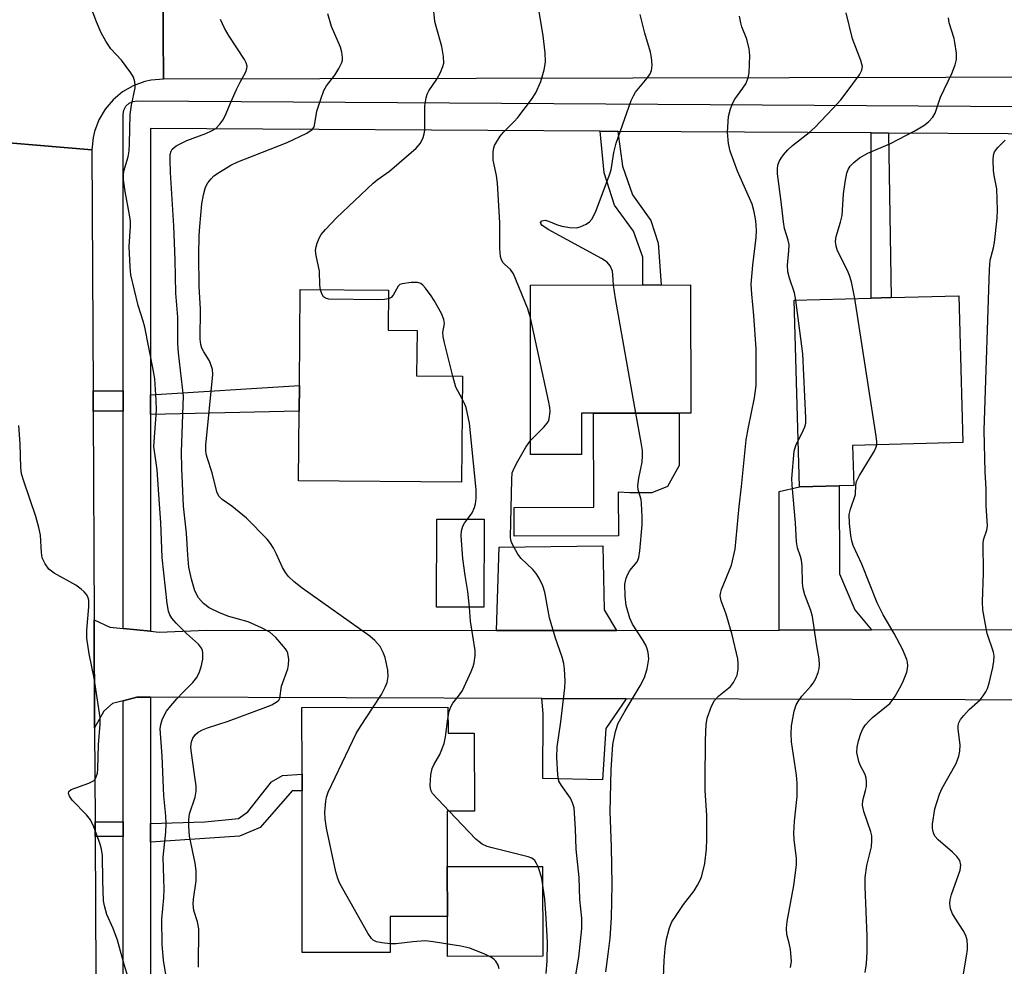
# Model space of a CAD drawing. Units: inches. Extents: x 1285758 to 1291758, y 465453 to 469453.
# Drawn here: x 1288503 to 1288718, y 465821 to 466028 of the extents above; entities that cross this region are included whole.
import ezdxf

# ---------------------------------------------------------------- set-up
doc = ezdxf.new("R2010")
doc.units = ezdxf.units.IN
doc.header["$MEASUREMENT"] = 0
for name, color, linetype in [('BLDG-Footprint', 5, 'Continuous'), ('CULTRL-Pad', 6, 'Continuous'), ('TRANS-Driveway', 251, 'Continuous'), ('TRANS-Non Street Sidewalk', 7, 'Continuous'), ('TRANS-Road', 130, 'Continuous'), ('TRANS-Street Sidewalk', 7, 'Continuous'), ('Undefined', 1, 'Continuous')]:
    doc.layers.add(name, color=color, linetype=linetype)

msp = doc.modelspace()

# ---------------------------------------------------------------- linework, layer by layer
at = {"layer": 'BLDG-Footprint'}
for points, elevation in [([(1288625.78, 465932.97), (1288614.65, 465932.96), (1288614.61, 465970.09), (1288649.69, 465970.13), (1288649.72, 465942.07), (1288625.77, 465942.04)], 404.92), ([(1288599.72, 465950.13), (1288599.53, 465926.95), (1288563.84, 465927.24), (1288563.96, 465942.47), (1288564.01, 465948.07), (1288564.18, 465969.12), (1288583.54, 465968.96), (1288583.47, 465960.22), (1288589.77, 465960.16), (1288589.69, 465950.21)], 368.99), ([(1288682.28, 465926.13), (1288673.56, 465925.89), (1288672.41, 465966.77), (1288689.25, 465967.24), (1288693.61, 465967.36), (1288708.44, 465967.78), (1288709.34, 465935.64), (1288685.19, 465934.96), (1288685.43, 465926.22)], 381.33), ([(1288604.47, 465918.8), (1288604.42, 465899.51), (1288594.03, 465899.55), (1288594.09, 465918.83)], 369.6), ([(1288596.55, 465877.6), (1288596.56, 465871.91), (1288602.31, 465871.91), (1288602.33, 465854.81), (1288596.39, 465854.81), (1288596.41, 465842.65), (1288596.42, 465831.73), (1288583.89, 465831.71), (1288583.9, 465823.83), (1288564.64, 465823.81), (1288564.59, 465859.23), (1288564.59, 465862.9), (1288564.57, 465877.56)], 368.66)]:
    msp.add_lwpolyline(points, close=True, dxfattribs=dict(at, elevation=elevation))
at = {"layer": 'CULTRL-Pad'}
for points in [[(1288644.67, 465925.93), (1288641.18, 465924.61), (1288636.39, 465924.56), (1288633.82, 465924.71), (1288633.92, 465915.14), (1288611.09, 465915.08), (1288611.07, 465921.36), (1288628.49, 465921.41), (1288628.44, 465942.05), (1288647.22, 465942.07), (1288647.19, 465930.56)], [(1288617.31, 465823.02), (1288596.43, 465822.99), (1288596.42, 465831.73), (1288596.41, 465842.65), (1288617.28, 465842.68)]]:
    msp.add_lwpolyline(points, close=True, dxfattribs=at)
at = {"layer": 'TRANS-Driveway'}
for points in [[(1288689.36, 465894.54), (1288669.11, 465894.5), (1288669.1, 465924.86), (1288673.56, 465925.89), (1288682.28, 465926.13), (1288682.33, 465906.79), (1288685.71, 465898.97)], [(1288633.45, 465894.43), (1288607.21, 465894.44), (1288607.77, 465912.7), (1288630.46, 465912.94), (1288630.8, 465898.92)], [(1288635.57, 465879.45), (1288631.15, 465872.94), (1288630.38, 465861.64), (1288617.3, 465861.95), (1288617.44, 465876.22), (1288617.11, 465879.51)]]:
    msp.add_lwpolyline(points, close=True, dxfattribs=at)
at = {"layer": 'TRANS-Non Street Sidewalk'}
for points in [[(1288633.8, 466003.8), (1288634.79, 465996.18), (1288636.96, 465989.9), (1288640.96, 465984.29), (1288642.59, 465979.32), (1288643.26, 465970.13), (1288639.24, 465970.12), (1288639.21, 465976.26), (1288637.18, 465981.89), (1288633.05, 465987.62), (1288630.74, 465994.69), (1288629.86, 466003.83)], [(1288693.09, 466003.43), (1288693.61, 465967.37), (1288689.25, 465967.24), (1288689.29, 466003.45)], [(1288525.37, 465942.45), (1288518.81, 465942.45), (1288518.79, 465946.96), (1288525.37, 465946.96)], [(1288531.37, 465941.71), (1288531.37, 465946.05), (1288564.01, 465948.07), (1288563.96, 465942.47)], [(1288531.37, 465848), (1288531.37, 465852.1), (1288543.31, 465852.45), (1288550.63, 465853.2), (1288552.73, 465854.66), (1288557.87, 465861.27), (1288560.3, 465862.63), (1288564.59, 465862.9), (1288564.59, 465859.23), (1288562.45, 465859.23), (1288555.43, 465851.25), (1288550.89, 465849.31), (1288541.13, 465848.65)], [(1288525.37, 465849.26), (1288519.25, 465849.26), (1288519.23, 465852.48), (1288525.37, 465852.48)]]:
    msp.add_lwpolyline(points, close=True, dxfattribs=at)
at = {"layer": 'TRANS-Road'}
for points in [[(1288489.67, 466058.84), (1288519.86, 466061.42), (1288520.12, 466058.67), (1288520.83, 466056), (1288521.97, 466053.49), (1288523.51, 466051.2), (1288525.41, 466049.19), (1288526.47, 466048.31), (1288528.81, 466046.83), (1288531.35, 466045.77), (1288534.04, 466045.13), (1288534.2, 466015.22), (1288531.5, 466015), (1288530.18, 466014.71), (1288527.62, 466013.8), (1288525.27, 466012.46), (1288523.18, 466010.73), (1288521.43, 466008.67), (1288520.05, 466006.34), (1288519.11, 466003.8), (1288518.8, 466002.48), (1288518.54, 465999.78), (1288489.04, 466002.21)], [(1288759.37, 465879.04), (1288635.57, 465879.45), (1288617.11, 465879.51), (1288531.37, 465879.78), (1288528.4, 465879.79), (1288525.37, 465879), (1288523.09, 465878.4), (1288521.19, 465876.75), (1288519.14, 465873.04), (1288519.02, 465896.71), (1288522.47, 465895.12), (1288525.37, 465894.83), (1288531.37, 465894.24), (1288533.28, 465894.05), (1288543.63, 465894.45), (1288607.21, 465894.44), (1288633.45, 465894.43), (1288669.11, 465894.5), (1288689.36, 465894.54), (1288723.65, 465894.6)]]:
    msp.add_lwpolyline(points, dxfattribs=at)
for points in [[(1288680.21, 466044.89), (1288684.21, 466044.89), (1288754.16, 466044.77), (1288774.18, 466044.74), (1288873.2, 466044.58), (1288885.73, 466044.56), (1288921.67, 466044.5), (1288927.23, 466044.5), (1288968.51, 466044.43), (1288952.95, 466014.98), (1288739.85, 466015.69), (1288534.2, 466015.22), (1288534.04, 466045.13)], [(1288518.54, 465999.78), (1288518.79, 465946.96), (1288518.81, 465942.45), (1288519.02, 465896.71), (1288519.14, 465873.04), (1288519.23, 465852.48), (1288519.25, 465849.26), (1288519.53, 465788.67), (1288519.54, 465786.49), (1288490.6, 465781.74), (1288490.28, 465827.57), (1288490.25, 465831.64), (1288489.94, 465875.05), (1288489.77, 465898.87), (1288489.04, 466002.21)]]:
    msp.add_lwpolyline(points, close=True, dxfattribs=at)
at = {"layer": 'TRANS-Street Sidewalk'}
for points in [[(1288745.46, 466003.09), (1288693.09, 466003.43), (1288689.29, 466003.45), (1288633.8, 466003.8), (1288629.86, 466003.83), (1288531.37, 466004.45), (1288531.37, 465946.05), (1288531.37, 465941.71), (1288531.37, 465894.24), (1288525.37, 465894.83), (1288525.37, 465942.45), (1288525.37, 465946.96), (1288525.37, 466007.47), (1288525.53, 466008.43), (1288525.99, 466009.29), (1288526.7, 466009.96), (1288527.59, 466010.37), (1288528.38, 466010.47), (1288962.2, 466007.72)], [(1288525.37, 465788.67), (1288525.37, 465849.26), (1288525.37, 465852.48), (1288525.37, 465879), (1288528.4, 465879.79), (1288531.37, 465879.78), (1288531.37, 465852.1), (1288531.37, 465848), (1288531.37, 465789.31)]]:
    msp.add_lwpolyline(points, dxfattribs=at)
at = {"layer": 'Undefined'}
for points, elevation in [([(1288614.61, 465962.95), (1288614.03, 465964.91), (1288610.94, 465972.55), (1288610.26, 465973.55), (1288609, 465974.62), (1288608.65, 465975.01), (1288608.27, 465975.65), (1288608.03, 465976.4), (1288607.9, 465978.16), (1288607.93, 465983.76), (1288607.41, 465992.48), (1288607.22, 465994.1), (1288606.49, 465997.46), (1288606.42, 465999.09), (1288606.52, 465999.87), (1288606.78, 466000.67), (1288607.17, 466001.46), (1288607.96, 466002.71), (1288608.73, 466003.62), (1288611.05, 466005.94), (1288611.84, 466006.82), (1288614.88, 466010.79), (1288615.81, 466012.24), (1288616.92, 466014.75), (1288617.6, 466017.29), (1288617.9, 466019), (1288617.81, 466021.01), (1288617.39, 466024.75), (1288615.75, 466034.95)], 372), ([(1288568.6, 465969.08), (1288568.49, 465970.09), (1288568.42, 465973.19), (1288567.66, 465976.56), (1288567.53, 465977.67), (1288567.66, 465978.5), (1288567.91, 465979.33), (1288568.34, 465980.4), (1288568.76, 465981.16), (1288569.69, 465982.29), (1288572.11, 465984.87), (1288580.14, 465992.48), (1288581.01, 465993.18), (1288583.77, 465995.06), (1288589.62, 466000.15), (1288590.54, 466001.24), (1288591.1, 466002.47), (1288591.33, 466003.25), (1288591.46, 466004.09), (1288591.49, 466009.43), (1288591.76, 466011.13), (1288592.03, 466011.94), (1288592.39, 466012.68), (1288594.09, 466015.24), (1288594.9, 466016.72), (1288595.45, 466017.99), (1288595.62, 466018.78), (1288595.55, 466020.17), (1288595.2, 466022.41), (1288593.95, 466026.79), (1288593.7, 466027.9), (1288593.23, 466032.31)], 370), ([(1288534.89, 465818.16), (1288534.24, 465822.15), (1288533.92, 465825.62), (1288533.88, 465831.16), (1288534.29, 465835.78), (1288534.35, 465837.73), (1288534.19, 465844.76), (1288534.71, 465850.2), (1288534.79, 465852.06), (1288534.72, 465853.75), (1288534.3, 465858.15), (1288533.92, 465866.88), (1288533.54, 465872.83), (1288533.67, 465873.82), (1288533.96, 465874.84), (1288534.36, 465875.81), (1288534.9, 465876.72), (1288535.81, 465877.9), (1288537.14, 465879.42), (1288538.51, 465880.9), (1288540.67, 465883), (1288541.54, 465884.12), (1288542.15, 465885.38), (1288542.51, 465886.44), (1288542.82, 465888.13), (1288542.88, 465889.51), (1288542.76, 465890.03), (1288542.54, 465890.53), (1288541.9, 465891.43), (1288539.24, 465893.72), (1288537, 465895.99), (1288536.06, 465897.08), (1288535.64, 465897.82), (1288535.33, 465898.61), (1288535.01, 465900.35), (1288533.94, 465910.44), (1288533.68, 465918.07), (1288533.34, 465922.06), (1288532.86, 465929.65), (1288532.14, 465934.76), (1288532.7, 465942.67), (1288532.64, 465944.87), (1288532.32, 465949.55), (1288531.98, 465951.61), (1288530.15, 465960.87), (1288529.79, 465962.21), (1288528.7, 465965.61), (1288527.05, 465972.36), (1288526.9, 465974.13), (1288526.72, 465978.58), (1288527.01, 465983.04), (1288527.02, 465984.15), (1288526.82, 465985.53), (1288525.82, 465990.6), (1288525.47, 465993.17), (1288525.47, 465994.28), (1288525.57, 465995.11), (1288526.47, 465998.23), (1288526.71, 465999.5), (1288526.81, 466001.14), (1288526.95, 466007.49), (1288527.24, 466009.54), (1288528, 466013.33), (1288528.04, 466013.88), (1288527.96, 466014.66), (1288527.64, 466015.67), (1288527.06, 466016.63), (1288525.02, 466019.37), (1288522.72, 466021.91), (1288521.6, 466023.6), (1288520.6, 466025.37), (1288519.53, 466027.79), (1288518.78, 466029.89)], 364), ([(1288541.93, 465820.65), (1288541.87, 465822.39), (1288541.99, 465827.58), (1288541.95, 465829.01), (1288541.66, 465830.57), (1288540.91, 465833.02), (1288540.74, 465834.41), (1288540.8, 465835.54), (1288541.39, 465839.53), (1288541.4, 465841.76), (1288541.15, 465843.44), (1288539.95, 465849.33), (1288539.75, 465851.52), (1288539.77, 465852.9), (1288539.95, 465854.26), (1288541.15, 465857.85), (1288541.41, 465859.21), (1288541.36, 465860.35), (1288541.13, 465862.36), (1288540.29, 465868.07), (1288540.25, 465868.92), (1288540.38, 465870.03), (1288540.63, 465870.79), (1288541.23, 465871.63), (1288541.84, 465872.14), (1288542.78, 465872.65), (1288543.87, 465873.08), (1288548.41, 465874.57), (1288556.67, 465877.58), (1288558, 465878.13), (1288559.12, 465878.81), (1288559.47, 465879.14), (1288559.72, 465879.6), (1288560.11, 465882.19), (1288561.5, 465886.01), (1288561.64, 465886.86), (1288561.66, 465888.02), (1288561.48, 465889.42), (1288561.28, 465889.94), (1288560.97, 465890.42), (1288558.81, 465892.87), (1288557.5, 465894.04), (1288555.72, 465894.99), (1288552.81, 465896.33), (1288548.54, 465897.5), (1288546.48, 465898.28), (1288544.27, 465899.39), (1288542.97, 465900.34), (1288541.9, 465901.55), (1288541.11, 465903.07), (1288540.34, 465905.62), (1288539.78, 465908.25), (1288539.53, 465910.91), (1288539.25, 465915.77), (1288538.64, 465921.69), (1288538.26, 465929.88), (1288538.21, 465933.56), (1288538.58, 465945.76), (1288537.51, 465955.23), (1288537.35, 465957.24), (1288537.35, 465963.1), (1288536.97, 465968.34), (1288536.8, 465975.62), (1288536.52, 465983.08), (1288535.79, 465994.79), (1288535.68, 465997.65), (1288535.72, 465998.75), (1288535.89, 465999.46), (1288536.13, 465999.89), (1288536.99, 466000.6), (1288539.38, 466001.83), (1288543.54, 466003.34), (1288544.78, 466003.89), (1288545.67, 466004.45), (1288546.61, 466005.38), (1288547.24, 466006.24), (1288547.74, 466007.18), (1288549.04, 466010.35), (1288550.23, 466013), (1288551, 466014.57), (1288552.24, 466016.84), (1288552.51, 466017.61), (1288552.54, 466018.06), (1288552.36, 466018.8), (1288551.96, 466019.55), (1288548.61, 466024.64), (1288547.59, 466026.42), (1288546.73, 466028.3)], 366), ([(1288580.17, 465877.58), (1288581.97, 465880.4), (1288582.82, 465881.95), (1288583.2, 465882.98), (1288583.45, 465884.29), (1288583.36, 465885.68), (1288582.77, 465888.51), (1288582.38, 465889.61), (1288581.67, 465890.91), (1288580.55, 465892.22), (1288579.46, 465893.19), (1288564.61, 465903.66), (1288562.84, 465905.06), (1288561.63, 465906.22), (1288560.99, 465907.08), (1288560.31, 465908.23), (1288559, 465911.15), (1288558.32, 465912.45), (1288557.7, 465913.46), (1288556.97, 465914.4), (1288552.42, 465919.05), (1288549.19, 465921.68), (1288547.06, 465923.08), (1288546.38, 465923.81), (1288545.94, 465924.79), (1288544.91, 465928.94), (1288543.78, 465932.31), (1288543.56, 465933.16), (1288543.49, 465933.89), (1288543.53, 465935.03), (1288545.05, 465950.49), (1288544.94, 465951.63), (1288544.64, 465952.7), (1288544.29, 465953.47), (1288543.04, 465955.49), (1288542.65, 465956.28), (1288542.42, 465957.09), (1288542.3, 465958.22), (1288542.34, 465964.85), (1288542.04, 465969.83), (1288541.99, 465976.64), (1288542.08, 465980.99), (1288542.19, 465982.97), (1288542.64, 465987.95), (1288543, 465989.88), (1288543.34, 465991.24), (1288543.54, 465991.75), (1288543.97, 465992.5), (1288544.68, 465993.43), (1288545.29, 465994.06), (1288546.48, 465994.89), (1288549.02, 465996.37), (1288550.53, 465997.09), (1288561.32, 466001.37), (1288565.67, 466003.42), (1288566.81, 466004.18), (1288567.14, 466004.61), (1288567.33, 466005.11), (1288567.85, 466008.26), (1288568.67, 466010.82), (1288569.39, 466012.78), (1288569.95, 466013.81), (1288571.74, 466016.15), (1288572.67, 466017.61), (1288573.29, 466018.87), (1288573.44, 466019.4), (1288573.47, 466019.96), (1288573.33, 466021.12), (1288573.03, 466022.27), (1288571.03, 466026.75), (1288570.22, 466029.57)], 368), ([(1288632.79, 465970.11), (1288632.69, 465972.34), (1288632.57, 465973.15), (1288632.08, 465974.32), (1288631.41, 465975.12), (1288630.2, 465975.92), (1288618.51, 465982.28), (1288617.11, 465983.26), (1288616.86, 465983.61), (1288616.84, 465983.86), (1288617.11, 465984.18), (1288617.47, 465984.29), (1288617.88, 465984.31), (1288618.58, 465984.13), (1288620.34, 465983.39), (1288621.47, 465983.04), (1288623.24, 465982.74), (1288624.7, 465982.66), (1288625.54, 465982.85), (1288626.86, 465983.49), (1288627.57, 465983.99), (1288628.12, 465984.64), (1288629, 465986.49), (1288631.96, 465994.27), (1288632.27, 465995.4), (1288632.92, 465999.14), (1288633.41, 466001.22), (1288636.67, 466010.55), (1288637.19, 466011.62), (1288637.66, 466012.38), (1288640.21, 466015.45), (1288640.82, 466016.41), (1288641.17, 466017.17), (1288641.32, 466018.27), (1288641.17, 466020.01), (1288640.95, 466021.16), (1288639.65, 466025.35), (1288638.68, 466029.41)], 374), ([(1288643.71, 465816.43), (1288643.88, 465822.05), (1288644.11, 465824.71), (1288644.39, 465826.77), (1288645.09, 465829.24), (1288645.63, 465830.55), (1288646.37, 465831.75), (1288648.14, 465834.32), (1288650.5, 465837.37), (1288651.24, 465838.58), (1288651.87, 465839.82), (1288652.17, 465840.6), (1288652.79, 465843.33), (1288653.17, 465846.52), (1288653.25, 465848.58), (1288653.28, 465853.89), (1288652.92, 465859.33), (1288652.88, 465861.37), (1288652.96, 465870.38), (1288653.11, 465873.77), (1288653.32, 465875.16), (1288654.29, 465877.83), (1288654.95, 465879.06), (1288655.91, 465880.05), (1288658.44, 465882.14), (1288659.13, 465883), (1288659.89, 465884.58), (1288660.13, 465885.95), (1288660.16, 465887.07), (1288660.04, 465888.22), (1288658.8, 465893.47), (1288657.48, 465897.96), (1288656.4, 465900.92), (1288656.21, 465902), (1288656.26, 465902.55), (1288656.49, 465903.36), (1288658.63, 465908.72), (1288659.48, 465912.25), (1288660.34, 465921.57), (1288660.88, 465926), (1288661.91, 465936.19), (1288662.4, 465938.94), (1288663.74, 465945.38), (1288664.1, 465948.12), (1288664.07, 465956.1), (1288663.57, 465963.47), (1288663.09, 465968.12), (1288663, 465970.3), (1288663.33, 465974.5), (1288664.08, 465980.54), (1288664.12, 465982.12), (1288664, 465984.16), (1288663.64, 465986.17), (1288663.18, 465987.82), (1288659.98, 465995.06), (1288658.39, 465999.44), (1288658.02, 466001.11), (1288657.76, 466003.62), (1288658.01, 466007.03), (1288658.41, 466008.72), (1288658.97, 466010.08), (1288659.39, 466010.85), (1288661.17, 466013.25), (1288661.81, 466014.24), (1288662.34, 466015.53), (1288662.54, 466016.65), (1288662.66, 466020.46), (1288662.56, 466021.88), (1288661.99, 466023.98), (1288660.94, 466026.7), (1288660.69, 466027.55), (1288660.43, 466029.02)], 376), ([(1288672.77, 465966.78), (1288672.44, 465968.41), (1288671.34, 465971.62), (1288670.99, 465972.99), (1288670.93, 465974.45), (1288671.26, 465977.64), (1288671.29, 465979), (1288671.11, 465979.97), (1288670.31, 465982.51), (1288670.02, 465983.95), (1288669.55, 465988.43), (1288668.73, 465994.5), (1288668.72, 465995.61), (1288668.85, 465996.4), (1288669.13, 465997.19), (1288669.51, 465997.94), (1288670.02, 465998.65), (1288670.99, 465999.75), (1288672.05, 466000.73), (1288675.65, 466003.54), (1288676.89, 466004.61), (1288680.9, 466008.81), (1288682.58, 466010.7), (1288684.02, 466012.53), (1288686.7, 466016.16), (1288687.23, 466017.18), (1288687.33, 466017.98), (1288687.24, 466018.53), (1288686.98, 466019.36), (1288685.15, 466024.05), (1288683.77, 466029.79)], 378), ([(1288685.69, 465967.14), (1288684.93, 465970.81), (1288684.54, 465972.22), (1288684.07, 465973.31), (1288681.91, 465977.6), (1288681.59, 465978.62), (1288681.44, 465979.63), (1288681.59, 465980.78), (1288682.54, 465983.92), (1288682.9, 465985.36), (1288683.18, 465990.09), (1288683.56, 465992.68), (1288683.95, 465994.67), (1288684.24, 465995.46), (1288684.69, 465996.14), (1288685.44, 465996.94), (1288686.7, 465998.01), (1288688.51, 465999.04), (1288693.49, 466001.17), (1288698.69, 466003.81), (1288700.8, 466005.11), (1288701.84, 466005.89), (1288702.74, 466006.88), (1288703.28, 466007.8), (1288704.43, 466011.28), (1288706.92, 466016.46), (1288707.68, 466018.4), (1288707.97, 466019.53), (1288707.95, 466020.97), (1288707.62, 466023.3), (1288707.42, 466024.14), (1288706.34, 466027.6), (1288706.17, 466028.7)], 380), ([(1288707.94, 465809.98), (1288710.14, 465823.02), (1288710.34, 465824.5), (1288710.37, 465825.37), (1288710.26, 465826.5), (1288709.99, 465827.59), (1288709.45, 465828.62), (1288707.64, 465831.33), (1288707.05, 465832.34), (1288706.63, 465833.39), (1288706.48, 465834.6), (1288706.58, 465835.4), (1288706.89, 465836.51), (1288708.79, 465841.9), (1288708.94, 465842.95), (1288708.65, 465843.97), (1288708.05, 465844.89), (1288707.07, 465845.85), (1288703.97, 465848.49), (1288703.21, 465849.36), (1288702.98, 465849.83), (1288702.74, 465850.59), (1288702.67, 465851.12), (1288702.68, 465851.96), (1288703.22, 465855.33), (1288704.22, 465858.57), (1288704.82, 465859.83), (1288707.85, 465865.27), (1288708.49, 465866.83), (1288708.68, 465867.94), (1288708.76, 465869.35), (1288708.34, 465872.78), (1288708.35, 465873.62), (1288708.45, 465874.16), (1288708.83, 465874.89), (1288709.54, 465875.79), (1288710.74, 465877.08), (1288713.11, 465879.21), (1288713.8, 465880.07), (1288714.39, 465880.99), (1288714.75, 465881.71), (1288715.11, 465882.83), (1288715.92, 465886.28), (1288716.17, 465887.72), (1288716.18, 465888.81), (1288716.04, 465889.65), (1288714.7, 465893.78), (1288714.42, 465894.9), (1288713.76, 465898.94), (1288713.62, 465900.67), (1288713.88, 465906.99), (1288713.8, 465913.67), (1288713.95, 465914.5), (1288714.6, 465916.37), (1288714.74, 465917.37), (1288714.47, 465921.74), (1288714.49, 465925.47), (1288714.27, 465929.19), (1288713.98, 465938.25), (1288715.17, 465973.55), (1288715.35, 465975.58), (1288716.06, 465978.25), (1288716.26, 465979.42), (1288716.85, 465984.78), (1288716.97, 465986.55), (1288716.82, 465991.19), (1288716.22, 465994.09), (1288716.08, 465995.23), (1288715.99, 465997.49), (1288716.05, 465998.59), (1288716.3, 465999.34), (1288716.98, 466000.23), (1288718.65, 466001.89)], 382), ([(1288597.59, 465950.15), (1288595.77, 465957.44), (1288595.48, 465958.86), (1288595.44, 465959.71), (1288595.78, 465961.69), (1288595.67, 465962.6), (1288595.13, 465963.88), (1288593.53, 465966.76), (1288592.88, 465967.77), (1288591.63, 465969.43), (1288591.06, 465970.08), (1288590.64, 465970.42), (1288589.9, 465970.68), (1288588.48, 465970.67), (1288586.49, 465970.38), (1288586.01, 465970.2), (1288585.64, 465969.89), (1288584.54, 465967.88), (1288584.09, 465967.41), (1288583.53, 465967.12)], 370), ([(1288637.71, 465942.06), (1288633.25, 465967.16), (1288632.79, 465970.11)], 374), ([(1288583.53, 465967.12), (1288582.65, 465966.95), (1288581.22, 465966.88), (1288570.47, 465967.05), (1288569.69, 465967.23), (1288569.29, 465967.51), (1288568.89, 465968.17), (1288568.6, 465969.08)], 370), ([(1288673.27, 465936.05), (1288674.18, 465937.69), (1288674.74, 465939.03), (1288674.92, 465939.86), (1288674.96, 465941.04), (1288674.28, 465955.01), (1288672.77, 465966.78)], 378), ([(1288690.47, 465935.11), (1288690.49, 465935.79), (1288690.36, 465936.96), (1288685.69, 465967.14)], 380), ([(1288614.64, 465936.01), (1288617.54, 465938.96), (1288618.28, 465939.84), (1288618.57, 465940.31), (1288618.74, 465940.81), (1288618.93, 465942.43), (1288618.89, 465943.27), (1288618.68, 465944.45), (1288614.61, 465962.95)], 372), ([(1288599.68, 465945.17), (1288598.29, 465947.76), (1288597.59, 465950.15)], 370), ([(1288600.83, 465918.81), (1288601.86, 465920.22), (1288602.37, 465921.35), (1288602.56, 465922.19), (1288602.7, 465923.34), (1288602.7, 465925.29), (1288601.28, 465939.83), (1288600.52, 465943.31), (1288600.21, 465944.13), (1288599.68, 465945.17)], 370), ([(1288631.12, 465819.61), (1288631.68, 465823.49), (1288632.06, 465826.96), (1288632.35, 465831.42), (1288632.49, 465838.76), (1288632.36, 465846.96), (1288632.06, 465854.77), (1288632.28, 465863.9), (1288632.66, 465869.39), (1288633.24, 465872.27), (1288633.85, 465874.08), (1288635.37, 465876.83), (1288638.65, 465882.28), (1288639.62, 465884.11), (1288640.18, 465886), (1288640.55, 465888.21), (1288640.42, 465889.59), (1288640.2, 465890.41), (1288639.89, 465891.2), (1288639.17, 465892.45), (1288637, 465895.81), (1288636.36, 465897.08), (1288635.6, 465899.89), (1288635.35, 465901.91), (1288635.31, 465904.53), (1288635.56, 465905.89), (1288635.87, 465906.63), (1288636.41, 465907.56), (1288638.01, 465909.49), (1288638.36, 465910.43), (1288638.57, 465911.89), (1288639.1, 465917.55), (1288639.11, 465919.31), (1288638.97, 465922.25), (1288638.84, 465923.11), (1288638.22, 465925.25), (1288638.15, 465926.09), (1288638.34, 465927.79), (1288639.11, 465931.27), (1288639.18, 465932.69), (1288639.14, 465933.83), (1288638.9, 465935.59), (1288637.71, 465942.06)], 374), ([(1288526.4, 465818.59), (1288525.61, 465821.2), (1288524.15, 465826.57), (1288523.24, 465829.06), (1288521.83, 465832.19), (1288521.28, 465834.04), (1288521.12, 465835.14), (1288520.92, 465839.6), (1288520.84, 465845.09), (1288520.67, 465846.48), (1288520.39, 465847.57), (1288518.99, 465851.34), (1288518.26, 465852.88), (1288517.33, 465854.01), (1288514.21, 465857.25), (1288513.64, 465858.07), (1288513.42, 465858.66), (1288513.5, 465859.11), (1288514.02, 465859.53), (1288517.91, 465860.92), (1288518.91, 465861.45), (1288519.26, 465861.84), (1288519.5, 465862.32), (1288519.75, 465863.13), (1288519.88, 465864), (1288519.98, 465869.36), (1288520.37, 465873.86), (1288520.39, 465875.32), (1288519.08, 465883.94), (1288517.95, 465889.26), (1288517.47, 465892.74), (1288517.43, 465894.51), (1288517.86, 465899.59), (1288517.85, 465901.06), (1288517.65, 465901.78), (1288517.4, 465902.27), (1288516.87, 465902.91), (1288516.23, 465903.49), (1288515, 465904.31), (1288510.31, 465906.96), (1288509.13, 465907.82), (1288508.28, 465909), (1288507.68, 465910.33), (1288507.5, 465911.47), (1288507.27, 465915.28), (1288506.93, 465916.96), (1288506.25, 465919.39), (1288503.61, 465927.12), (1288503.15, 465928.77), (1288503, 465930.15), (1288502.8, 465935.28), (1288502.51, 465939.36)], 362), ([(1288624.24, 465817.22), (1288625.24, 465822.83), (1288625.87, 465829.07), (1288625.89, 465831.35), (1288625.46, 465835.48), (1288625.26, 465840.26), (1288624.63, 465846.45), (1288624.48, 465850.97), (1288624.17, 465855.56), (1288623.86, 465856.65), (1288623.36, 465857.67), (1288621.39, 465860.44), (1288620.87, 465861.41), (1288620.62, 465862.8), (1288620.42, 465866.6), (1288620.45, 465868.9), (1288621.29, 465874.41), (1288622.19, 465881.84), (1288622.22, 465883.33), (1288622.05, 465886), (1288621.9, 465887.18), (1288621.58, 465888.53), (1288620.11, 465892.7), (1288618.83, 465897.19), (1288617.74, 465902.83), (1288617.33, 465904.18), (1288616.62, 465905.7), (1288615.91, 465906.89), (1288615.13, 465907.76), (1288612.57, 465910.22), (1288611.85, 465911.12), (1288610.6, 465913.38), (1288610.32, 465914.17), (1288610.23, 465914.95), (1288610.51, 465927.52), (1288610.64, 465928.93), (1288611.02, 465930), (1288611.84, 465931.55), (1288613.6, 465934.62), (1288614.64, 465936.01)], 372), ([(1288671.61, 465820.56), (1288671.82, 465821.95), (1288671.56, 465824.48), (1288671.31, 465825.87), (1288670.81, 465827.78), (1288670.7, 465829.19), (1288670.89, 465830.65), (1288672.35, 465838.5), (1288672.94, 465843.02), (1288672.9, 465844.45), (1288672.38, 465848.61), (1288672.31, 465850.01), (1288672.44, 465852.64), (1288673.03, 465858.04), (1288673.05, 465860.97), (1288672.89, 465862.7), (1288671.84, 465870.03), (1288671.76, 465871.76), (1288671.83, 465873.5), (1288672.36, 465876.7), (1288672.81, 465878.08), (1288673.24, 465878.82), (1288674.09, 465880), (1288676.07, 465882.17), (1288676.58, 465882.86), (1288677.11, 465883.88), (1288677.65, 465885.22), (1288677.87, 465886.04), (1288677.94, 465886.83), (1288677.84, 465888.18), (1288677.26, 465891.49), (1288676.38, 465897.49), (1288676.01, 465898.79), (1288674.73, 465902.23), (1288674.33, 465903.58), (1288674.2, 465904.75), (1288674.11, 465908.61), (1288674, 465909.79), (1288673.8, 465910.62), (1288673.15, 465912.49), (1288672.92, 465913.86), (1288672.71, 465918.03), (1288671.92, 465926.26), (1288671.87, 465927.72), (1288672.41, 465933.74), (1288672.73, 465934.96), (1288673.27, 465936.05)], 378), ([(1288687.92, 465819.48), (1288688.21, 465821.43), (1288688.35, 465823.94), (1288688.39, 465827.4), (1288687.95, 465838.22), (1288687.93, 465840.27), (1288688.3, 465842.92), (1288689.3, 465846.99), (1288689.43, 465848.35), (1288689.38, 465849.41), (1288689.19, 465850.28), (1288687.67, 465854.72), (1288687.33, 465856.11), (1288687.4, 465857.17), (1288688.05, 465859.36), (1288688.21, 465860.18), (1288688.26, 465861.24), (1288688.19, 465862.02), (1288687.94, 465862.81), (1288686.86, 465864.91), (1288686.55, 465865.73), (1288686.13, 465867.69), (1288686.16, 465868.81), (1288686.48, 465870.2), (1288687, 465871.85), (1288687.47, 465872.85), (1288688.05, 465873.74), (1288688.74, 465874.56), (1288689.54, 465875.32), (1288693.33, 465878.44), (1288693.86, 465879.04), (1288694.52, 465880.03), (1288695.85, 465882.37), (1288696.35, 465883.42), (1288697.04, 465885.27), (1288697.23, 465886.08), (1288697.27, 465886.64), (1288697.22, 465887.48), (1288697.1, 465888.02), (1288696.13, 465890.33), (1288694.28, 465893.72), (1288691.9, 465897.83), (1288690.56, 465900.47), (1288687.22, 465908.95), (1288685.33, 465913), (1288684.99, 465914.07), (1288684.8, 465915.23), (1288684.51, 465917.82), (1288684.45, 465919.83), (1288684.7, 465921.01), (1288685.8, 465924.21), (1288685.9, 465926.27), (1288686.06, 465927.07), (1288686.67, 465928.37), (1288689.9, 465933.64), (1288690.28, 465934.41), (1288690.47, 465935.11)], 380), ([(1288601.24, 465899.52), (1288600.89, 465902.93), (1288600.29, 465906.48), (1288599.82, 465910.2), (1288599.46, 465915.16), (1288599.54, 465916.27), (1288599.83, 465917.24), (1288600.18, 465917.94), (1288600.83, 465918.81)], 370), ([(1288596.55, 465875.07), (1288596.84, 465876.7), (1288597.15, 465877.67), (1288597.65, 465878.51), (1288599.11, 465880.28), (1288599.73, 465881.23), (1288601.66, 465885.42), (1288602.08, 465886.49), (1288602.29, 465887.29), (1288602.51, 465888.91), (1288602.52, 465890), (1288601.47, 465896.46), (1288601.24, 465899.52)], 370), ([(1288583.9, 465825.76), (1288582.06, 465825.98), (1288580.93, 465826.2), (1288580.19, 465826.51), (1288579.79, 465826.88), (1288578.99, 465828.08), (1288572.85, 465838.98), (1288572.39, 465840.06), (1288572.02, 465841.49), (1288569.96, 465851.08), (1288569.62, 465853.12), (1288569.61, 465854.61), (1288569.77, 465856.99), (1288569.92, 465857.87), (1288570.32, 465858.97), (1288576.47, 465871.84), (1288577.37, 465873.33), (1288580.17, 465877.58)], 368), ([(1288596.83, 465854.81), (1288593.2, 465858.66), (1288592.78, 465859.39), (1288592.64, 465860.47), (1288592.79, 465862.79), (1288593.07, 465864.19), (1288593.46, 465864.97), (1288594.8, 465867.25), (1288595.69, 465869.63), (1288595.98, 465871.09), (1288596.55, 465875.07)], 370), ([(1288618.09, 465819.21), (1288618.3, 465822.01), (1288618.34, 465825.99), (1288618.07, 465831.38), (1288617.77, 465835.53), (1288617.12, 465840.06), (1288616.78, 465841.32), (1288616.31, 465842.58), (1288615.97, 465843.33), (1288615.55, 465844), (1288614.92, 465844.5), (1288614.15, 465844.8), (1288606.22, 465846.74), (1288605.11, 465847.09), (1288604.08, 465847.6), (1288603.36, 465848.08), (1288602.69, 465848.66), (1288596.83, 465854.81)], 370), ([(1288607.78, 465820.25), (1288607.56, 465821.04), (1288607.05, 465821.97), (1288606.7, 465822.33), (1288606.08, 465822.77), (1288604.81, 465823.39), (1288601.33, 465824.77), (1288599.39, 465825.23), (1288593.3, 465826.17), (1288591.56, 465826.36), (1288588.89, 465826.19), (1288585.24, 465825.73), (1288583.9, 465825.76)], 368)]:
    msp.add_lwpolyline(points, dxfattribs=dict(at, elevation=elevation))

doc.saveas('drawing.dxf')
